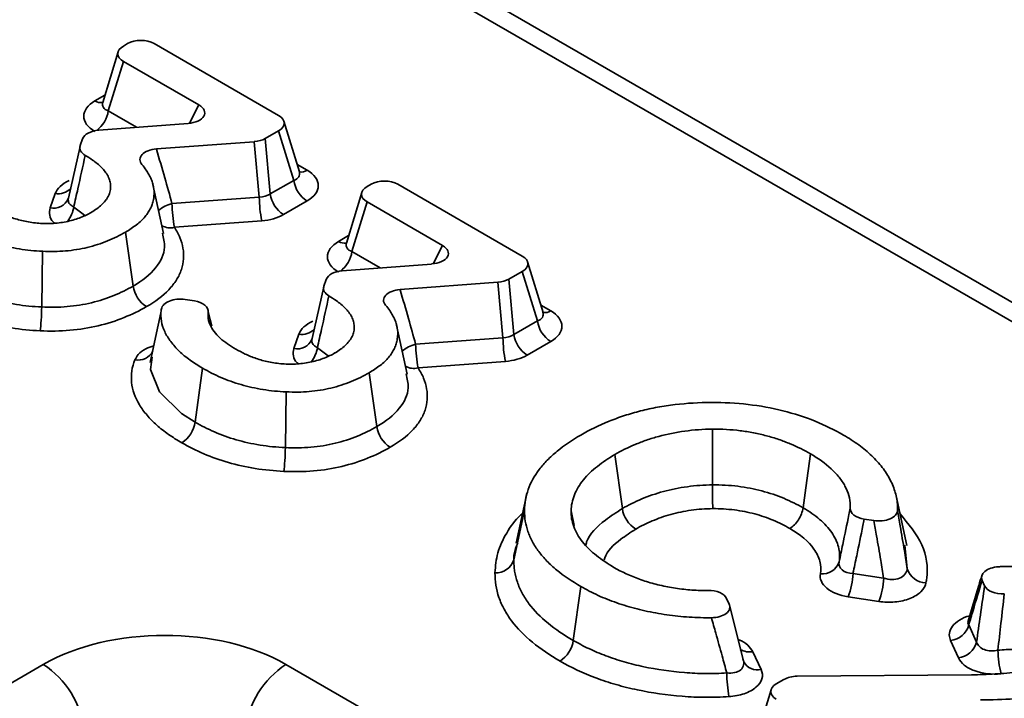
# Model space of a CAD drawing. Units: millimetres. Extents: x 90 to 4291, y 29 to 1753.
# Drawn here: x 4027 to 4053, y 557 to 575 of the extents above; entities that cross this region are included whole.
import ezdxf

# ---------------------------------------------------------------- set-up
doc = ezdxf.new("R2010")
doc.units = ezdxf.units.MM
doc.header["$LTSCALE"] = 6

msp = doc.modelspace()

# ---------------------------------------------------------------- linework, layer by layer
at = {"color": 7, "linetype": 'Continuous', "lineweight": 35}
for p, q in [((4158.116, 506.967), (3896.582, 657.947)), ((4029.908, 574.405), (4029.801, 574.343)), ((4033.854, 572.529), (4030.605, 574.405)), ((4029.663, 574.191), (4029.259, 572.868)), ((4029.801, 573.941), (4029.406, 572.645)), ((4029.801, 573.941), (4031.772, 572.803)), ((4031.488, 572.321), (4029.154, 572.143)), ((4034.396, 571.054), (4033.992, 572.376)), ((4033.504, 571.924), (4033.854, 572.127)), ((4034.25, 570.831), (4033.854, 572.127)), ((4028.735, 571.918), (4028.673, 571.74)), ((4030.662, 571.652), (4033.219, 571.843)), ((4033.349, 570.395), (4033.219, 571.843)), ((4033.504, 571.924), (4033.634, 570.476)), ((4028.667, 571.72), (4028.363, 570.37)), ((4030.851, 569.442), (4030.572, 570.723)), ((4033.634, 570.476), (4034.25, 570.831)), ((4036.273, 570.731), (4036.166, 570.669)), ((4040.219, 568.855), (4036.969, 570.731)), ((4027.886, 570.111), (4028.019, 570.486)), ((4036.028, 570.516), (4035.624, 569.194)), ((4031.069, 570.224), (4033.349, 570.395)), ((4034.598, 570.293), (4033.982, 569.937)), ((4036.166, 570.267), (4035.77, 568.971)), ((4036.166, 570.267), (4038.136, 569.129)), ((4033.413, 569.775), (4031.132, 569.605)), ((4029.856, 569.479), (4030.054, 568.07)), ((4027.69, 568.979), (4027.667, 567.523)), ((4040.761, 567.38), (4040.357, 568.702)), ((4037.852, 568.646), (4035.518, 568.469)), ((4039.868, 568.25), (4040.219, 568.453)), ((4040.615, 567.157), (4040.219, 568.453)), ((4035.1, 568.243), (4035.037, 568.066)), ((4037.026, 567.978), (4039.583, 568.169)), ((4039.714, 566.72), (4039.583, 568.169)), ((4039.868, 568.25), (4039.999, 566.801)), ((4035.032, 568.046), (4034.727, 566.696)), ((4031.653, 567.681), (4031.412, 567.718)), ((4039.999, 566.801), (4040.615, 567.157)), ((4037.215, 565.768), (4036.937, 567.049)), ((4034.251, 566.437), (4034.383, 566.812)), ((4037.434, 566.55), (4039.714, 566.72)), ((4040.963, 566.619), (4040.347, 566.263)), ((4030.553, 566.213), (4030.534, 566.082)), ((4039.777, 566.101), (4037.497, 565.93)), ((4031.868, 565.924), (4031.672, 564.513)), ((4036.22, 565.805), (4036.419, 564.396)), ((4034.055, 565.305), (4034.031, 563.849)), ((4045.185, 564.332), (4045.189, 562.874)), ((4042.636, 563.665), (4042.834, 562.255)), ((4040.337, 562.638), (4040.057, 561.353)), ((4050.265, 561.293), (4049.984, 562.584)), ((4040.278, 562.209), (4039.998, 560.914)), ((4049.152, 561.979), (4049.403, 561.941)), ((4050.276, 560.683), (4050.208, 561.299)), ((4048.858, 560.561), (4049.659, 560.438)), ((4041.749, 560.219), (4041.552, 558.809)), ((4052.231, 560.379), (4052.295, 560.236)), ((4049.533, 559.826), (4048.732, 559.949)), ((4045.625, 559.759), (4045.558, 559.904)), ((4045.996, 558.274), (4045.636, 559.728)), ((4051.882, 559.214), (4052.086, 558.763)), ((4051.61, 558.353), (4051.406, 558.805)), ((4046.245, 558.514), (4046.459, 558.051)), ((3974.916, 527.707), (4027.708, 558.182)), ((4034.047, 558.182), (4040.169, 554.648)), ((4051.956, 557.911), (4047.396, 557.873)), ((4047.055, 557.79), (4046.855, 557.674)), ((4046.717, 557.522), (4046.313, 556.199))]:
    msp.add_line(p, q, dxfattribs=at)
at = {"color": 8, "linetype": 'Continuous', "lineweight": 35}
for p, q in [((4157.366, 506.893), (3898.75, 656.189)), ((4029.057, 572.911), (4029.318, 573.061)), ((4031.528, 572.325), (4031.772, 572.803)), ((4029.406, 572.645), (4030.145, 572.218)), ((4034.337, 571.247), (4034.598, 571.097)), ((4028.504, 570.134), (4028.781, 569.92)), ((4035.422, 569.237), (4035.683, 569.387)), ((4035.77, 568.971), (4036.51, 568.544)), ((4037.893, 568.65), (4038.136, 569.129)), ((4032.107, 567.018), (4032.016, 567.384)), ((4040.702, 567.573), (4040.963, 567.423)), ((4034.869, 566.459), (4035.146, 566.246)), ((4041.493, 562.2), (4041.576, 561.816))]:
    msp.add_line(p, q, dxfattribs=at)
at = {"color": 7, "linetype": 'Continuous', "lineweight": 35, "flags": 128}
for points in [[(4030.782, 567.373), (4030.641, 566.725), (4030.501, 566.076)], [(4047.751, 563.683), (4047.627, 562.795), (4047.554, 562.273)]]:
    msp.add_lwpolyline(points, dxfattribs=at)
at = {"color": 8, "linetype": 'Continuous', "lineweight": 35, "flags": 128}
msp.add_lwpolyline([(4030.534, 566.082), (4030.507, 565.887), (4030.744, 565.309), (4031.319, 564.741), (4031.672, 564.513), (4031.672, 564.513), (4031.672, 564.513)], dxfattribs=at)
at = {"color": 8, "linetype": 'Continuous', "lineweight": 35}
for centre, radius, start, end in [((4029.214, 573.146), 0.283, 236.3509, 278.1192), ((4028.617, 572.77), 0.798, 307.6193, 351.0256), ((4034.442, 571.331), 0.281, 261.1722, 303.7142), ((4028.094, 570.946), 0.466, 260.7178, 314.4637), ((4027.972, 570.525), 0.422, 258.2833, 336.0597), ((4031.254, 569.438), 0.808, 103.2355, 131.725), ((4027.703, 570.263), 0.811, 322.589, 350.8163), ((4031.023, 570.017), 0.427, 239.2484, 284.8986), ((4035.579, 569.472), 0.283, 236.3509, 278.1192), ((4034.982, 569.095), 0.798, 307.6193, 351.0256), ((4040.807, 567.657), 0.281, 261.1722, 303.7142), ((4034.458, 567.272), 0.466, 260.7178, 314.4637), ((4034.337, 566.85), 0.422, 258.2833, 336.0597), ((4030.195, 566.547), 0.412, 256.9408, 334.2965), ((4034.068, 566.589), 0.811, 322.589, 350.8163), ((4037.618, 565.763), 0.808, 103.2355, 131.725), ((4037.387, 566.343), 0.427, 239.2484, 284.8986), ((4046.159, 558.983), 0.476, 239.0016, 280.3997), ((4046.361, 558.446), 0.406, 208.7553, 283.928)]:
    msp.add_arc(centre, radius, start, end, dxfattribs=at)
at = {"color": 7, "linetype": 'Continuous', "lineweight": 35}
for centre, radius, start, end in [((4035.023, 570.949), 0.782, 188.6904, 237.0932), ((4034.407, 570.594), 0.782, 188.6904, 237.0932), ((4034.777, 570.29), 3.709, 181.0301, 190.6583), ((4037.057, 570.461), 3.709, 181.0301, 190.6583), ((4030.825, 568.188), 0.78, 188.737, 237.2793), ((4041.388, 567.275), 0.782, 188.6904, 237.0932), ((4043.422, 566.787), 3.709, 181.0301, 190.6583), ((4040.772, 566.92), 0.782, 188.6904, 237.0932), ((4041.142, 566.616), 3.709, 181.0301, 190.6583), ((4030.892, 564.63), 0.789, 303.5091, 351.4595), ((4037.19, 564.514), 0.78, 188.737, 237.2793), ((4085.966, 562.939), 40.777, 180.0911, 180.9646), ((4043.605, 562.374), 0.781, 188.7177, 237.2019), ((4039.538, 561.058), 0.482, 266.1705, 342.6029), ((4048.065, 560.999), 0.45, 262.2535, 342.4109), ((4046.967, 560.634), 1.893, 338.8058, 357.8135), ((4047.768, 560.51), 1.893, 338.8058, 357.8135), ((4050.771, 560.832), 0.517, 196.7787, 269.3832), ((4051.338, 559.365), 0.565, 276.8642, 344.447), ((4040.78, 558.924), 0.781, 303.021, 351.5056), ((4051.542, 558.914), 0.565, 276.8642, 344.447), ((4055.578, 558.622), 2.935, 181.3236, 193.507), ((4026.445, 556.223), 2.331, 5.689, 57.1991), ((4035.31, 556.223), 2.331, 122.8009, 174.311), ((4049.786, 558.026), 4.225, 180.8985, 189.3462)]:
    msp.add_arc(centre, radius, start, end, dxfattribs=at)
for centre, major_axis, ratio, start_param, end_param in [((4030.171, 574.142), (0.515, 0), 0.560135, 2.371274, 3.911912), ((4030.257, 574.191), (0.5, 0), 0.594966, 0.800477, 2.341115), ((4029.797, 572.509), (1.031, 0), 0.560135, 2.371274, 3.911912), ((4031.391, 572.609), (0.534, -0.019), 0.543502, 4.914085, 7.07931), ((4033.484, 572.328), (0.515, 0), 0.560135, 5.512866, 7.053504), ((4029.231, 571.853), (0.505, -0.01), 0.577905, 1.735676, 2.952967), ((4033.148, 572.134), (0.502, -0.006), 0.583218, 4.860399, 5.506375), ((4033.859, 570.695), (1.031, 0), 0.560135, 5.512866, 7.053504), ((4036.621, 570.517), (0.5, 0), 0.594966, 0.800477, 2.341115), ((4033.272, 570.764), (0.501, -0.095), 0.713745, 5.001646, 5.647622), ((4036.536, 570.468), (0.515, 0), 0.560135, 2.371274, 3.911912), ((4033.272, 570.356), (1.003, -0.012), 0.583218, 4.860399, 5.506375), ((4036.162, 568.835), (1.031, 0), 0.560135, 2.371274, 3.911912), ((4037.755, 568.935), (0.534, -0.019), 0.543502, 4.914085, 7.07931), ((4039.849, 568.654), (0.515, 0), 0.560135, 5.512866, 7.053504), ((4035.595, 568.179), (0.505, -0.01), 0.577905, 1.735676, 2.952967), ((4039.513, 568.46), (0.502, -0.006), 0.583218, 4.860399, 5.506375), ((4040.223, 567.021), (1.031, 0), 0.560135, 5.512866, 7.053504), ((4039.636, 567.09), (0.501, -0.095), 0.713745, 5.001646, 5.647622), ((4039.636, 566.682), (1.003, -0.012), 0.583218, 4.860399, 5.506375), ((4030.877, 556.324), (4.5, 0), 0.58169, 0.789196, 2.352396), ((4047.41, 557.58), (0.501, -0.006), 0.584391, 1.604307, 2.36307), ((4047.225, 557.473), (0.515, 0), 0.560135, 2.371274, 3.911912)]:
    msp.add_ellipse(centre, major_axis=major_axis, ratio=ratio, start_param=start_param, end_param=end_param, dxfattribs=at)
at = {"color": 8, "linetype": 'Continuous', "lineweight": 35}
for centre, major_axis, ratio, start_param, end_param in [((4029.797, 572.917), (0.541, 0.134), 0.506466, 2.847524, 3.787263), ((4033.859, 571.103), (0.541, -0.134), 0.506466, 5.637515, 6.577254), ((4029.009, 570.357), (1.011, -0.02), 0.577905, 2.248052, 2.952967), ((4036.162, 569.243), (0.541, 0.134), 0.506466, 2.847524, 3.787263), ((4040.223, 567.429), (0.541, -0.134), 0.506466, 5.637515, 6.577254), ((4035.374, 566.683), (1.011, -0.02), 0.577905, 2.248052, 2.952967)]:
    msp.add_ellipse(centre, major_axis=major_axis, ratio=ratio, start_param=start_param, end_param=end_param, dxfattribs=at)
at = {"color": 7, "linetype": 'Continuous', "lineweight": 35}
for points, knots in [([(4029.255, 572.876), (4029.253, 572.864), (4029.25, 572.841), (4029.251, 572.846), (4029.252, 572.848)], [0, 0, 0, 0, 0.504889, 1, 1, 1, 1]), ([(4030.284, 571.243), (4030.249, 571.284), (4030.23, 571.329), (4030.231, 571.419), (4030.25, 571.465), (4030.324, 571.544), (4030.378, 571.579), (4030.508, 571.63), (4030.583, 571.646), (4030.662, 571.652)], [0, 0, 0, 0, 0.25, 0.25, 0.5, 0.5, 0.75, 0.75, 1, 1, 1, 1]), ([(4030.662, 571.652), (4030.662, 571.649), (4030.663, 571.646), (4030.664, 571.644), (4030.738, 571.395), (4030.811, 571.146), (4030.882, 570.897), (4030.946, 570.673), (4031.008, 570.449), (4031.069, 570.224)], [0, 0, 0, 0, 0.000009661, 0.000009661, 0.000009661, 0.00087605, 0.00087605, 0.00087605, 0.001654286, 0.001654286, 0.001654286, 0.001654286]), ([(4028.802, 571.485), (4028.738, 571.194), (4028.675, 570.904), (4028.61, 570.613), (4028.575, 570.453), (4028.54, 570.293), (4028.504, 570.134)], [0, 0, 0, 0, 0.001043854, 0.001043854, 0.001043854, 0.001617421, 0.001617421, 0.001617421, 0.001617421]), ([(4028.802, 571.485), (4028.866, 571.447), (4028.931, 571.407), (4029.079, 571.303), (4029.161, 571.237), (4029.263, 571.132), (4029.295, 571.096), (4029.351, 571.02), (4029.377, 570.981), (4029.409, 570.917), (4029.418, 570.896), (4029.434, 570.855), (4029.44, 570.835), (4029.451, 570.795), (4029.456, 570.774), (4029.463, 570.731), (4029.465, 570.708), (4029.467, 570.643), (4029.464, 570.601), (4029.446, 570.514), (4029.431, 570.471), (4029.401, 570.408), (4029.39, 570.387), (4029.364, 570.345), (4029.349, 570.324), (4029.302, 570.263), (4029.268, 570.227), (4029.155, 570.122), (4029.066, 570.056), (4028.964, 569.998)], [0.1576777, 0.1576777, 0.1576777, 0.1576777, 0.25, 0.25, 0.375, 0.375, 0.4375, 0.4375, 0.5, 0.5, 0.53125, 0.53125, 0.5625, 0.5625, 0.59375, 0.59375, 0.625, 0.625, 0.6875, 0.6875, 0.75, 0.75, 0.78125, 0.78125, 0.8125, 0.8125, 0.875, 0.875, 0.9977913, 0.9977913, 0.9977913, 0.9977913]), ([(4029.856, 569.479), (4029.96, 569.54), (4030.057, 569.605), (4030.229, 569.74), (4030.304, 569.81), (4030.396, 569.92), (4030.423, 569.958), (4030.475, 570.037), (4030.498, 570.076), (4030.535, 570.155), (4030.55, 570.194), (4030.575, 570.276), (4030.584, 570.317), (4030.604, 570.444), (4030.605, 570.526), (4030.588, 570.652), (4030.579, 570.695), (4030.563, 570.759), (4030.557, 570.779), (4030.544, 570.82), (4030.537, 570.84), (4030.52, 570.879), (4030.511, 570.9), (4030.49, 570.941), (4030.479, 570.962), (4030.445, 571.025), (4030.422, 571.064), (4030.363, 571.149), (4030.325, 571.196), (4030.284, 571.243)], [0, 0, 0, 0, 0.125, 0.125, 0.25, 0.25, 0.3125, 0.3125, 0.375, 0.375, 0.4375, 0.4375, 0.5, 0.5, 0.625, 0.625, 0.6875, 0.6875, 0.71875, 0.71875, 0.75, 0.75, 0.78125, 0.78125, 0.8125, 0.8125, 0.875, 0.875, 0.9500498, 0.9500498, 0.9500498, 0.9500498]), ([(4034.404, 571.032), (4034.405, 571.03), (4034.409, 571.026), (4034.402, 571.046), (4034.397, 571.059)], [0, 0, 0, 0, 0.343109, 1, 1, 1, 1]), ([(4028.959, 569.996), (4028.874, 569.946), (4028.781, 569.901), (4028.632, 569.843), (4028.58, 569.824), (4028.47, 569.79), (4028.411, 569.774), (4028.287, 569.747), (4028.226, 569.736), (4028.103, 569.719), (4028.04, 569.712), (4027.912, 569.704), (4027.846, 569.702), (4027.717, 569.703), (4027.651, 569.706), (4027.529, 569.716), (4027.471, 569.722), (4027.351, 569.739), (4027.29, 569.75), (4027.174, 569.774), (4027.119, 569.787), (4027.008, 569.817), (4026.952, 569.835), (4026.851, 569.87), (4026.805, 569.887), (4026.711, 569.925), (4026.663, 569.946), (4026.529, 570.008), (4026.449, 570.052), (4026.374, 570.094), (4026.373, 570.094), (4026.373, 570.095), (4026.372, 570.095)], [0.0026049, 0.0026049, 0.0026049, 0.0026049, 0.125, 0.125, 0.1875, 0.1875, 0.25, 0.25, 0.3125, 0.3125, 0.375, 0.375, 0.4375, 0.4375, 0.5, 0.5, 0.5625, 0.5625, 0.625, 0.625, 0.6875, 0.6875, 0.75, 0.75, 0.8125, 0.8125, 0.875, 0.875, 1, 1, 1, 1.0014383, 1.0014383, 1.0014383, 1.0014383]), ([(4025.503, 569.598), (4025.658, 569.51), (4025.818, 569.428), (4026.066, 569.32), (4026.152, 569.287), (4026.328, 569.223), (4026.418, 569.194), (4026.6, 569.141), (4026.694, 569.118), (4026.889, 569.074), (4026.987, 569.055), (4027.278, 569.008), (4027.48, 568.989), (4027.688, 568.979), (4027.689, 568.979), (4027.689, 568.979), (4027.69, 568.979)], [0, 0, 0, 0, 0.25, 0.25, 0.375, 0.375, 0.5, 0.5, 0.625, 0.625, 0.75, 0.75, 1, 1, 1, 1.001052, 1.001052, 1.001052, 1.001052]), ([(4027.69, 568.979), (4027.691, 568.979), (4027.692, 568.979), (4027.693, 568.979), (4027.893, 568.969), (4028.093, 568.971), (4028.386, 568.996), (4028.483, 569.008), (4028.675, 569.039), (4028.767, 569.057), (4029.039, 569.123), (4029.217, 569.181), (4029.552, 569.317), (4029.71, 569.395), (4029.856, 569.479)], [-0.001091, -0.001091, -0.001091, -0.001091, 0, 0, 0, 0.25, 0.25, 0.375, 0.375, 0.5, 0.5, 0.75, 0.75, 0.999913, 0.999913, 0.999913, 0.999913]), ([(4031.132, 569.605), (4031.19, 569.516), (4031.239, 569.426), (4031.316, 569.243), (4031.34, 569.151), (4031.388, 568.873), (4031.375, 568.682), (4031.285, 568.408), (4031.242, 568.319), (4031.132, 568.143), (4031.065, 568.056), (4030.831, 567.812), (4030.633, 567.665), (4030.404, 567.532)], [0, 0, 0, 0, 0.125, 0.125, 0.25, 0.25, 0.5, 0.5, 0.625, 0.625, 0.75, 0.75, 1, 1, 1, 1]), ([(4035.62, 569.201), (4035.618, 569.19), (4035.614, 569.167), (4035.616, 569.171), (4035.617, 569.174)], [0, 0, 0, 0, 0.504889, 1, 1, 1, 1]), ([(4025.308, 568.187), (4025.468, 568.096), (4025.635, 568.01), (4025.994, 567.854), (4026.184, 567.785), (4026.581, 567.67), (4026.789, 567.624), (4027.222, 567.553), (4027.443, 567.533), (4027.667, 567.523)], [0, 0, 0, 0, 0.25, 0.25, 0.5, 0.5, 0.75, 0.75, 1, 1, 1, 1]), ([(4027.667, 567.523), (4027.889, 567.511), (4028.113, 567.514), (4028.551, 567.551), (4028.763, 567.585), (4029.173, 567.684), (4029.366, 567.748), (4029.727, 567.895), (4029.898, 567.979), (4030.054, 568.07)], [0, 0, 0, 0, 0.25, 0.25, 0.5, 0.5, 0.75, 0.75, 1, 1, 1, 1]), ([(4036.649, 567.569), (4036.613, 567.61), (4036.595, 567.655), (4036.595, 567.745), (4036.615, 567.79), (4036.688, 567.87), (4036.743, 567.905), (4036.873, 567.956), (4036.948, 567.972), (4037.026, 567.978)], [0, 0, 0, 0, 0.25, 0.25, 0.5, 0.5, 0.75, 0.75, 1, 1, 1, 1]), ([(4037.026, 567.978), (4037.027, 567.975), (4037.028, 567.972), (4037.029, 567.969), (4037.103, 567.721), (4037.175, 567.472), (4037.246, 567.223), (4037.31, 566.999), (4037.373, 566.774), (4037.434, 566.55)], [0, 0, 0, 0, 0.000009661, 0.000009661, 0.000009661, 0.00087605, 0.00087605, 0.00087605, 0.001654286, 0.001654286, 0.001654286, 0.001654286]), ([(4027.626, 566.902), (4027.373, 566.913), (4027.124, 566.937), (4026.637, 567.016), (4026.402, 567.068), (4025.953, 567.196), (4025.739, 567.273), (4025.333, 567.447), (4025.144, 567.544), (4024.963, 567.646)], [0, 0, 0, 0, 0.25, 0.25, 0.5, 0.5, 0.75, 0.75, 1, 1, 1, 1]), ([(4031.412, 567.718), (4031.342, 567.729), (4031.27, 567.731), (4031.129, 567.718), (4031.061, 567.702), (4030.886, 567.632), (4030.808, 567.555), (4030.794, 567.472)], [0, 0, 0, 0, 0.25, 0.25, 0.5, 0.5, 1, 1, 1, 1]), ([(4032.016, 567.384), (4032.025, 567.45), (4031.994, 567.517), (4031.862, 567.625), (4031.764, 567.664), (4031.653, 567.681)], [0, 0, 0, 0, 0.5, 0.5, 1, 1, 1, 1]), ([(4035.166, 567.811), (4035.103, 567.52), (4035.039, 567.229), (4034.975, 566.939), (4034.94, 566.779), (4034.904, 566.619), (4034.869, 566.459)], [0, 0, 0, 0, 0.001043854, 0.001043854, 0.001043854, 0.001617421, 0.001617421, 0.001617421, 0.001617421]), ([(4035.166, 567.811), (4035.231, 567.773), (4035.296, 567.732), (4035.444, 567.629), (4035.525, 567.563), (4035.628, 567.457), (4035.659, 567.421), (4035.716, 567.346), (4035.742, 567.307), (4035.774, 567.243), (4035.783, 567.222), (4035.798, 567.181), (4035.804, 567.161), (4035.815, 567.121), (4035.82, 567.1), (4035.827, 567.057), (4035.83, 567.034), (4035.832, 566.969), (4035.828, 566.926), (4035.81, 566.84), (4035.795, 566.797), (4035.766, 566.734), (4035.755, 566.713), (4035.729, 566.671), (4035.714, 566.65), (4035.667, 566.589), (4035.632, 566.553), (4035.52, 566.448), (4035.43, 566.382), (4035.328, 566.324)], [0.1576777, 0.1576777, 0.1576777, 0.1576777, 0.25, 0.25, 0.375, 0.375, 0.4375, 0.4375, 0.5, 0.5, 0.53125, 0.53125, 0.5625, 0.5625, 0.59375, 0.59375, 0.625, 0.625, 0.6875, 0.6875, 0.75, 0.75, 0.78125, 0.78125, 0.8125, 0.8125, 0.875, 0.875, 0.9977913, 0.9977913, 0.9977913, 0.9977913]), ([(4030.404, 567.532), (4030.221, 567.426), (4030.025, 567.331), (4029.607, 567.162), (4029.381, 567.088), (4028.903, 566.974), (4028.656, 566.936), (4028.146, 566.892), (4027.885, 566.889), (4027.626, 566.902)], [0, 0, 0, 0, 0.25, 0.25, 0.5, 0.5, 0.75, 0.75, 1, 1, 1, 1]), ([(4027.667, 567.523), (4027.665, 567.417), (4027.66, 567.295), (4027.645, 567.069), (4027.636, 566.969), (4027.626, 566.902)], [0, 0, 0, 0, 0.5, 0.5, 1, 1, 1, 1]), ([(4030.794, 567.472), (4030.792, 567.457), (4030.789, 567.443), (4030.776, 567.336), (4030.777, 567.244), (4030.807, 567.063), (4030.836, 566.972), (4030.92, 566.793), (4030.974, 566.703), (4031.101, 566.531), (4031.175, 566.447), (4031.3, 566.327), (4031.344, 566.288), (4031.438, 566.212), (4031.488, 566.173), (4031.645, 566.06), (4031.753, 565.989), (4031.868, 565.924)], [0.2301004, 0.2301004, 0.2301004, 0.2301004, 0.25, 0.25, 0.375, 0.375, 0.5, 0.5, 0.625, 0.625, 0.75, 0.75, 0.8125, 0.8125, 0.875, 0.875, 0.9999511, 0.9999511, 0.9999511, 0.9999511]), ([(4032.736, 566.421), (4032.735, 566.421), (4032.735, 566.422), (4032.734, 566.422), (4032.59, 566.507), (4032.449, 566.601), (4032.21, 566.816), (4032.114, 566.937), (4032.031, 567.136), (4032.016, 567.204), (4032.01, 567.31), (4032.011, 567.347), (4032.016, 567.384)], [-0.0014636, -0.0014636, -0.0014636, -0.0014636, 0, 0, 0, 0.25, 0.25, 0.5, 0.5, 0.625, 0.625, 0.6935144, 0.6935144, 0.6935144, 0.6935144]), ([(4036.22, 565.805), (4036.325, 565.866), (4036.421, 565.93), (4036.594, 566.066), (4036.669, 566.136), (4036.76, 566.246), (4036.788, 566.284), (4036.84, 566.363), (4036.862, 566.402), (4036.9, 566.48), (4036.915, 566.52), (4036.939, 566.601), (4036.949, 566.643), (4036.968, 566.77), (4036.97, 566.852), (4036.953, 566.978), (4036.944, 567.021), (4036.928, 567.084), (4036.922, 567.105), (4036.908, 567.146), (4036.901, 567.165), (4036.885, 567.205), (4036.875, 567.226), (4036.855, 567.267), (4036.844, 567.288), (4036.81, 567.35), (4036.786, 567.39), (4036.727, 567.475), (4036.69, 567.522), (4036.649, 567.569)], [0, 0, 0, 0, 0.125, 0.125, 0.25, 0.25, 0.3125, 0.3125, 0.375, 0.375, 0.4375, 0.4375, 0.5, 0.5, 0.625, 0.625, 0.6875, 0.6875, 0.71875, 0.71875, 0.75, 0.75, 0.78125, 0.78125, 0.8125, 0.8125, 0.875, 0.875, 0.9500498, 0.9500498, 0.9500498, 0.9500498]), ([(4040.769, 567.358), (4040.77, 567.356), (4040.773, 567.351), (4040.766, 567.371), (4040.762, 567.385)], [0, 0, 0, 0, 0.343109, 1, 1, 1, 1]), ([(4035.323, 566.321), (4035.239, 566.272), (4035.146, 566.227), (4034.997, 566.169), (4034.944, 566.15), (4034.835, 566.116), (4034.776, 566.1), (4034.652, 566.073), (4034.591, 566.062), (4034.467, 566.045), (4034.404, 566.038), (4034.276, 566.029), (4034.211, 566.028), (4034.081, 566.029), (4034.016, 566.032), (4033.893, 566.042), (4033.835, 566.048), (4033.715, 566.065), (4033.654, 566.076), (4033.539, 566.1), (4033.483, 566.113), (4033.372, 566.143), (4033.317, 566.161), (4033.216, 566.196), (4033.17, 566.213), (4033.075, 566.251), (4033.028, 566.272), (4032.894, 566.334), (4032.813, 566.378), (4032.739, 566.419), (4032.738, 566.42), (4032.737, 566.42), (4032.736, 566.421)], [0.0026049, 0.0026049, 0.0026049, 0.0026049, 0.125, 0.125, 0.1875, 0.1875, 0.25, 0.25, 0.3125, 0.3125, 0.375, 0.375, 0.4375, 0.4375, 0.5, 0.5, 0.5625, 0.5625, 0.625, 0.625, 0.6875, 0.6875, 0.75, 0.75, 0.8125, 0.8125, 0.875, 0.875, 1, 1, 1, 1.0014383, 1.0014383, 1.0014383, 1.0014383]), ([(4031.328, 563.972), (4031.204, 564.042), (4031.088, 564.117), (4030.87, 564.272), (4030.766, 564.351), (4030.578, 564.518), (4030.494, 564.604), (4030.343, 564.782), (4030.276, 564.875), (4030.107, 565.158), (4030.034, 565.352), (4029.993, 565.752), (4030.021, 565.95), (4030.102, 566.145)], [0, 0, 0, 0, 0.125, 0.125, 0.25, 0.25, 0.375, 0.375, 0.5, 0.5, 0.75, 0.75, 1, 1, 1, 1]), ([(4031.868, 565.924), (4032.023, 565.836), (4032.182, 565.754), (4032.431, 565.646), (4032.516, 565.612), (4032.693, 565.549), (4032.783, 565.52), (4032.965, 565.467), (4033.059, 565.444), (4033.253, 565.4), (4033.351, 565.381), (4033.643, 565.334), (4033.845, 565.314), (4034.052, 565.305), (4034.053, 565.305), (4034.054, 565.305), (4034.055, 565.305)], [0, 0, 0, 0, 0.25, 0.25, 0.375, 0.375, 0.5, 0.5, 0.625, 0.625, 0.75, 0.75, 1, 1, 1, 1.001052, 1.001052, 1.001052, 1.001052]), ([(4037.497, 565.93), (4037.555, 565.842), (4037.603, 565.752), (4037.68, 565.569), (4037.705, 565.477), (4037.753, 565.199), (4037.74, 565.008), (4037.65, 564.734), (4037.607, 564.644), (4037.496, 564.469), (4037.43, 564.382), (4037.196, 564.137), (4036.997, 563.991), (4036.768, 563.858)], [0, 0, 0, 0, 0.125, 0.125, 0.25, 0.25, 0.5, 0.5, 0.625, 0.625, 0.75, 0.75, 1, 1, 1, 1]), ([(4034.055, 565.305), (4034.056, 565.305), (4034.057, 565.305), (4034.057, 565.305), (4034.257, 565.295), (4034.458, 565.297), (4034.75, 565.322), (4034.848, 565.334), (4035.039, 565.364), (4035.132, 565.383), (4035.404, 565.448), (4035.581, 565.507), (4035.917, 565.643), (4036.074, 565.72), (4036.22, 565.805)], [-0.001091, -0.001091, -0.001091, -0.001091, 0, 0, 0, 0.25, 0.25, 0.375, 0.375, 0.5, 0.5, 0.75, 0.75, 0.999913, 0.999913, 0.999913, 0.999913]), ([(4045.157, 565.026), (4045.157, 565.026), (4045.156, 565.026), (4045.156, 565.026), (4044.84, 565.027), (4044.523, 565.008), (4044.055, 564.954), (4043.902, 564.932), (4043.604, 564.877), (4043.456, 564.844), (4043.164, 564.77), (4043.023, 564.729), (4042.75, 564.639), (4042.616, 564.589), (4042.222, 564.428), (4041.976, 564.309), (4041.752, 564.177), (4041.752, 564.177), (4041.751, 564.177), (4041.751, 564.177)], [-0.000344, -0.000344, -0.000344, -0.000344, 0, 0, 0, 0.25, 0.25, 0.375, 0.375, 0.5, 0.5, 0.625, 0.625, 0.75, 0.75, 1, 1, 1, 1.000602, 1.000602, 1.000602, 1.000602]), ([(4048.606, 564.177), (4048.376, 564.31), (4048.129, 564.432), (4047.603, 564.646), (4047.323, 564.737), (4046.735, 564.883), (4046.427, 564.94), (4045.805, 565.012), (4045.483, 565.027), (4045.159, 565.026), (4045.158, 565.026), (4045.158, 565.026), (4045.157, 565.026)], [0, 0, 0, 0, 0.25, 0.25, 0.5, 0.5, 0.75, 0.75, 1, 1, 1, 1.000334, 1.000334, 1.000334, 1.000334]), ([(4031.672, 564.513), (4031.832, 564.422), (4032, 564.335), (4032.359, 564.18), (4032.549, 564.111), (4032.945, 563.996), (4033.154, 563.95), (4033.586, 563.879), (4033.807, 563.858), (4034.031, 563.849)], [0, 0, 0, 0, 0.25, 0.25, 0.5, 0.5, 0.75, 0.75, 1, 1, 1, 1]), ([(4034.031, 563.849), (4034.254, 563.837), (4034.478, 563.84), (4034.916, 563.877), (4035.128, 563.911), (4035.537, 564.01), (4035.73, 564.074), (4036.092, 564.221), (4036.262, 564.305), (4036.419, 564.396)], [0, 0, 0, 0, 0.25, 0.25, 0.5, 0.5, 0.75, 0.75, 1, 1, 1, 1]), ([(4042.636, 563.665), (4042.801, 563.761), (4042.979, 563.85), (4043.264, 563.97), (4043.362, 564.008), (4043.568, 564.08), (4043.675, 564.113), (4044.003, 564.201), (4044.231, 564.247), (4044.699, 564.311), (4044.94, 564.33), (4045.185, 564.332)], [0, 0, 0, 0, 0.25, 0.25, 0.375, 0.375, 0.5, 0.5, 0.75, 0.75, 0.9996932, 0.9996932, 0.9996932, 0.9996932]), ([(4045.185, 564.332), (4045.43, 564.334), (4045.672, 564.319), (4046.027, 564.275), (4046.145, 564.257), (4046.377, 564.212), (4046.487, 564.186), (4046.704, 564.129), (4046.813, 564.097), (4047.023, 564.026), (4047.121, 563.987), (4047.406, 563.868), (4047.585, 563.78), (4047.751, 563.683)], [0.0003063, 0.0003063, 0.0003063, 0.0003063, 0.25, 0.25, 0.375, 0.375, 0.5, 0.5, 0.625, 0.625, 0.75, 0.75, 0.9991034, 0.9991034, 0.9991034, 0.9991034]), ([(4041.751, 564.177), (4041.75, 564.176), (4041.749, 564.176), (4041.749, 564.176), (4041.522, 564.046), (4041.314, 563.904), (4041.037, 563.677), (4040.951, 563.6), (4040.794, 563.441), (4040.724, 563.36), (4040.533, 563.108), (4040.438, 562.935), (4040.31, 562.575), (4040.278, 562.392), (4040.278, 562.209), (4040.278, 562.209), (4040.278, 562.209), (4040.278, 562.209)], [-0.000601, -0.000601, -0.000601, -0.000601, 0, 0, 0, 0.25, 0.25, 0.375, 0.375, 0.5, 0.5, 0.75, 0.75, 1, 1, 1, 1.000171, 1.000171, 1.000171, 1.000171]), ([(4050.022, 562.207), (4050.023, 562.22), (4050.023, 562.233), (4050.024, 562.274), (4050.024, 562.302), (4050.019, 562.385), (4050.011, 562.443), (4049.991, 562.558), (4049.978, 562.615), (4049.93, 562.785), (4049.886, 562.896), (4049.771, 563.117), (4049.702, 563.225), (4049.581, 563.383), (4049.539, 563.434), (4049.447, 563.535), (4049.398, 563.586), (4049.242, 563.734), (4049.131, 563.828), (4048.883, 564.008), (4048.748, 564.094), (4048.606, 564.177)], [0.204202, 0.204202, 0.204202, 0.204202, 0.21875, 0.21875, 0.25, 0.25, 0.3125, 0.3125, 0.375, 0.375, 0.5, 0.5, 0.625, 0.625, 0.6875, 0.6875, 0.75, 0.75, 0.875, 0.875, 0.9998347, 0.9998347, 0.9998347, 0.9998347]), ([(4033.99, 563.228), (4033.738, 563.239), (4033.489, 563.263), (4033.001, 563.341), (4032.766, 563.394), (4032.318, 563.522), (4032.103, 563.598), (4031.697, 563.773), (4031.509, 563.87), (4031.328, 563.972)], [0, 0, 0, 0, 0.25, 0.25, 0.5, 0.5, 0.75, 0.75, 1, 1, 1, 1]), ([(4036.768, 563.858), (4036.586, 563.752), (4036.39, 563.656), (4035.971, 563.488), (4035.746, 563.414), (4035.268, 563.3), (4035.021, 563.261), (4034.511, 563.218), (4034.249, 563.214), (4033.99, 563.228)], [0, 0, 0, 0, 0.25, 0.25, 0.5, 0.5, 0.75, 0.75, 1, 1, 1, 1]), ([(4034.031, 563.849), (4034.03, 563.742), (4034.025, 563.621), (4034.01, 563.395), (4034, 563.295), (4033.99, 563.228)], [0, 0, 0, 0, 0.5, 0.5, 1, 1, 1, 1]), ([(4041.493, 562.2), (4041.493, 562.201), (4041.493, 562.201), (4041.493, 562.201), (4041.498, 562.339), (4041.526, 562.478), (4041.61, 562.682), (4041.644, 562.747), (4041.72, 562.876), (4041.764, 562.941), (4041.917, 563.131), (4042.042, 563.249), (4042.318, 563.468), (4042.472, 563.57), (4042.635, 563.665), (4042.635, 563.665), (4042.636, 563.665), (4042.636, 563.665)], [-0.000554, -0.000554, -0.000554, -0.000554, 0, 0, 0, 0.25, 0.25, 0.375, 0.375, 0.5, 0.5, 0.75, 0.75, 1, 1, 1, 1.000215, 1.000215, 1.000215, 1.000215]), ([(4047.751, 563.683), (4047.956, 563.567), (4048.136, 563.437), (4048.364, 563.226), (4048.433, 563.153), (4048.555, 563), (4048.606, 562.921), (4048.691, 562.762), (4048.726, 562.68), (4048.774, 562.511), (4048.785, 562.425), (4048.788, 562.315), (4048.787, 562.288), (4048.786, 562.262)], [0.0007412, 0.0007412, 0.0007412, 0.0007412, 0.25, 0.25, 0.375, 0.375, 0.5, 0.5, 0.625, 0.625, 0.75, 0.75, 0.789204, 0.789204, 0.789204, 0.789204]), ([(4042.834, 562.255), (4042.99, 562.346), (4043.159, 562.43), (4043.519, 562.581), (4043.707, 562.647), (4044.104, 562.754), (4044.315, 562.797), (4044.747, 562.856), (4044.966, 562.873), (4045.189, 562.874)], [0, 0, 0, 0, 0.25, 0.25, 0.5, 0.5, 0.75, 0.75, 1, 1, 1, 1]), ([(4045.189, 562.874), (4045.412, 562.876), (4045.632, 562.863), (4046.068, 562.81), (4046.275, 562.768), (4046.576, 562.69), (4046.674, 562.661), (4046.865, 562.596), (4046.958, 562.56), (4047.227, 562.448), (4047.397, 562.364), (4047.554, 562.273)], [0, 0, 0, 0, 0.25, 0.25, 0.5, 0.5, 0.625, 0.625, 0.75, 0.75, 1, 1, 1, 1]), ([(4045.195, 562.253), (4045.004, 562.251), (4044.816, 562.237), (4044.447, 562.185), (4044.267, 562.148), (4043.928, 562.055), (4043.767, 561.997), (4043.461, 561.867), (4043.317, 561.795), (4043.182, 561.717)], [0, 0, 0, 0, 0.25, 0.25, 0.5, 0.5, 0.75, 0.75, 1, 1, 1, 1]), ([(4047.206, 561.734), (4047.073, 561.812), (4046.929, 561.883), (4046.624, 562.013), (4046.461, 562.07), (4046.12, 562.16), (4045.944, 562.196), (4045.573, 562.243), (4045.385, 562.255), (4045.195, 562.253)], [0, 0, 0, 0, 0.25, 0.25, 0.5, 0.5, 0.75, 0.75, 1, 1, 1, 1]), ([(4047.554, 562.273), (4047.539, 562.17), (4047.496, 562.059), (4047.37, 561.863), (4047.288, 561.782), (4047.206, 561.734)], [0, 0, 0, 0, 0.5, 0.5, 1, 1, 1, 1]), ([(4047.554, 562.273), (4047.716, 562.181), (4047.86, 562.081), (4048.113, 561.864), (4048.219, 561.749), (4048.384, 561.508), (4048.447, 561.381), (4048.512, 561.125), (4048.516, 560.994), (4048.495, 560.863)], [0, 0, 0, 0, 0.25, 0.25, 0.5, 0.5, 0.75, 0.75, 1, 1, 1, 1]), ([(4048.495, 560.863), (4048.527, 561.014), (4048.559, 561.166), (4048.591, 561.317), (4048.645, 561.576), (4048.699, 561.836), (4048.752, 562.096), (4048.763, 562.151), (4048.775, 562.207), (4048.786, 562.262)], [0.000422788, 0.000422788, 0.000422788, 0.000422788, 0.000950784, 0.000950784, 0.000950784, 0.001853578, 0.001853578, 0.001853578, 0.002046024, 0.002046024, 0.002046024, 0.002046024]), ([(4048.786, 562.262), (4048.783, 562.198), (4048.817, 562.135), (4048.949, 562.032), (4049.044, 561.996), (4049.152, 561.979)], [0, 0, 0, 0, 0.5, 0.5, 1, 1, 1, 1]), ([(4040.278, 562.209), (4040.278, 562.021), (4040.303, 561.835), (4040.397, 561.567), (4040.437, 561.477), (4040.533, 561.299), (4040.588, 561.213), (4040.714, 561.045), (4040.786, 560.962), (4040.944, 560.8), (4041.03, 560.722), (4041.306, 560.495), (4041.519, 560.352), (4041.749, 560.219)], [0, 0, 0, 0, 0.25, 0.25, 0.375, 0.375, 0.5, 0.5, 0.625, 0.625, 0.75, 0.75, 0.9997141, 0.9997141, 0.9997141, 0.9997141]), ([(4042.614, 560.719), (4042.447, 560.814), (4042.295, 560.918), (4042.088, 561.082), (4042.022, 561.139), (4041.898, 561.26), (4041.842, 561.323), (4041.744, 561.448), (4041.699, 561.512), (4041.621, 561.645), (4041.589, 561.714), (4041.513, 561.921), (4041.491, 562.061), (4041.493, 562.199), (4041.493, 562.2), (4041.493, 562.2), (4041.493, 562.2)], [0.0010905, 0.0010905, 0.0010905, 0.0010905, 0.25, 0.25, 0.375, 0.375, 0.5, 0.5, 0.625, 0.625, 0.75, 0.75, 1, 1, 1, 1.0005516, 1.0005516, 1.0005516, 1.0005516]), ([(4049.152, 561.979), (4049.14, 561.923), (4049.129, 561.867), (4049.118, 561.811), (4049.064, 561.548), (4049.01, 561.285), (4048.955, 561.022), (4048.923, 560.868), (4048.891, 560.715), (4048.858, 560.561)], [0, 0, 0, 0, 0.000192909, 0.000192909, 0.000192909, 0.001098037, 0.001098037, 0.001098037, 0.001627509, 0.001627509, 0.001627509, 0.001627509]), ([(4049.403, 561.941), (4049.475, 561.929), (4049.551, 561.928), (4049.696, 561.943), (4049.766, 561.96), (4049.884, 562.011), (4049.933, 562.045), (4050.001, 562.122), (4050.02, 562.164), (4050.022, 562.207)], [0, 0, 0, 0, 0.25, 0.25, 0.5, 0.5, 0.75, 0.75, 1, 1, 1, 1]), ([(4050.022, 562.207), (4050.046, 562.071), (4050.069, 561.935), (4050.092, 561.8), (4050.129, 561.585), (4050.165, 561.369), (4050.2, 561.154), (4050.226, 560.997), (4050.251, 560.84), (4050.276, 560.683)], [0, 0, 0, 0, 0.000441712, 0.000441712, 0.000441712, 0.0011442, 0.0011442, 0.0011442, 0.001655032, 0.001655032, 0.001655032, 0.001655032]), ([(4048.005, 560.553), (4048.023, 560.663), (4048.019, 560.771), (4047.963, 560.985), (4047.91, 561.092), (4047.698, 561.396), (4047.479, 561.58), (4047.206, 561.734)], [0, 0, 0, 0, 0.25, 0.25, 0.5, 0.5, 1, 1, 1, 1]), ([(4049.659, 560.438), (4049.634, 560.593), (4049.609, 560.747), (4049.583, 560.902), (4049.547, 561.115), (4049.511, 561.327), (4049.474, 561.54), (4049.451, 561.673), (4049.427, 561.807), (4049.403, 561.941)], [0.000427855, 0.000427855, 0.000427855, 0.000427855, 0.000935892, 0.000935892, 0.000935892, 0.001635112, 0.001635112, 0.001635112, 0.002074599, 0.002074599, 0.002074599, 0.002074599]), ([(4040.103, 561.355), (4040.062, 561.262), (4039.997, 561.116), (4039.998, 560.967), (4039.998, 560.914)], [0, 0, 0, 0, 0.64372, 1, 1, 1, 1]), ([(4039.998, 560.914), (4039.998, 560.865), (4040, 560.815), (4040.007, 560.717), (4040.012, 560.668), (4040.035, 560.522), (4040.058, 560.425), (4040.124, 560.234), (4040.167, 560.139), (4040.268, 559.951), (4040.327, 559.858), (4040.529, 559.589), (4040.697, 559.419), (4041.086, 559.099), (4041.31, 558.948), (4041.552, 558.809)], [0, 0, 0, 0, 0.0625, 0.0625, 0.125, 0.125, 0.25, 0.25, 0.375, 0.375, 0.5, 0.5, 0.75, 0.75, 1, 1, 1, 1]), ([(4045.069, 560.115), (4045.022, 560.115), (4044.975, 560.115), (4044.78, 560.117), (4044.633, 560.126), (4044.347, 560.155), (4044.207, 560.175), (4043.931, 560.224), (4043.794, 560.254), (4043.529, 560.325), (4043.403, 560.365), (4043.041, 560.496), (4042.816, 560.599), (4042.614, 560.719)], [0.2105589, 0.2105589, 0.2105589, 0.2105589, 0.25, 0.25, 0.375, 0.375, 0.5, 0.5, 0.625, 0.625, 0.75, 0.75, 0.9990996, 0.9990996, 0.9990996, 0.9990996]), ([(4048.495, 560.863), (4048.481, 560.783), (4048.508, 560.706), (4048.642, 560.595), (4048.745, 560.564), (4048.858, 560.561)], [0, 0, 0, 0, 0.5, 0.5, 1, 1, 1, 1]), ([(4052.659, 560.734), (4052.587, 560.73), (4052.518, 560.717), (4052.396, 560.676), (4052.342, 560.648), (4052.22, 560.547), (4052.194, 560.459), (4052.231, 560.379)], [0, 0, 0, 0, 0.25, 0.25, 0.5, 0.5, 1, 1, 1, 1]), ([(4055.254, 560.175), (4055.253, 560.175), (4055.252, 560.176), (4055.251, 560.177), (4055.145, 560.239), (4055.026, 560.298), (4054.834, 560.384), (4054.77, 560.411), (4054.645, 560.459), (4054.579, 560.482), (4054.438, 560.528), (4054.369, 560.549), (4054.231, 560.587), (4054.16, 560.604), (4053.939, 560.653), (4053.788, 560.68), (4053.487, 560.719), (4053.33, 560.733), (4053.025, 560.745), (4052.868, 560.744), (4052.694, 560.736), (4052.676, 560.735), (4052.659, 560.734)], [-0.0013391, -0.0013391, -0.0013391, -0.0013391, 0, 0, 0, 0.125, 0.125, 0.1875, 0.1875, 0.25, 0.25, 0.3125, 0.3125, 0.375, 0.375, 0.5, 0.5, 0.625, 0.625, 0.75, 0.75, 0.7642831, 0.7642831, 0.7642831, 0.7642831]), ([(4041.206, 558.27), (4040.941, 558.422), (4040.696, 558.587), (4040.271, 558.938), (4040.089, 559.123), (4039.868, 559.418), (4039.804, 559.519), (4039.693, 559.725), (4039.645, 559.829), (4039.536, 560.144), (4039.505, 560.36), (4039.506, 560.577)], [0, 0, 0, 0, 0.25, 0.25, 0.5, 0.5, 0.625, 0.625, 0.75, 0.75, 1, 1, 1, 1]), ([(4048.732, 559.949), (4048.506, 559.984), (4048.308, 560.064), (4048.109, 560.229), (4048.061, 560.29), (4048.002, 560.42), (4047.993, 560.486), (4048.005, 560.553)], [0, 0, 0, 0, 0.5, 0.5, 0.75, 0.75, 1, 1, 1, 1]), ([(4049.659, 560.438), (4049.728, 560.416), (4049.801, 560.403), (4049.943, 560.401), (4050.013, 560.413), (4050.132, 560.46), (4050.181, 560.495), (4050.251, 560.581), (4050.27, 560.63), (4050.276, 560.683)], [0, 0, 0, 0, 0.25, 0.25, 0.5, 0.5, 0.75, 0.75, 1, 1, 1, 1]), ([(4052.222, 560.503), (4052.196, 560.418), (4052.076, 560.028), (4051.96, 559.627), (4051.869, 559.314)], [0, 0, 0, 0, 0.216557, 1, 1, 1, 1]), ([(4041.749, 560.219), (4041.893, 560.137), (4042.043, 560.059), (4042.355, 559.916), (4042.517, 559.851), (4042.86, 559.732), (4043.036, 559.678), (4043.306, 559.61), (4043.398, 559.589), (4043.588, 559.549), (4043.683, 559.531), (4043.874, 559.498), (4043.97, 559.483), (4044.164, 559.457), (4044.262, 559.445), (4044.457, 559.426), (4044.555, 559.419), (4044.752, 559.408), (4044.852, 559.404), (4045.02, 559.401), (4045.09, 559.401), (4045.161, 559.402)], [0, 0, 0, 0, 0.125, 0.125, 0.25, 0.25, 0.375, 0.375, 0.4375, 0.4375, 0.5, 0.5, 0.5625, 0.5625, 0.625, 0.625, 0.6875, 0.6875, 0.75, 0.75, 0.7946648, 0.7946648, 0.7946648, 0.7946648]), ([(4050.765, 560.315), (4050.75, 560.233), (4050.705, 560.154), (4050.561, 560.012), (4050.462, 559.951), (4050.229, 559.859), (4050.094, 559.827), (4049.815, 559.801), (4049.671, 559.805), (4049.533, 559.826)], [0, 0, 0, 0, 0.25, 0.25, 0.5, 0.5, 0.75, 0.75, 1, 1, 1, 1]), ([(4052.231, 560.379), (4052.151, 560.119), (4052.072, 559.855), (4051.993, 559.59), (4051.956, 559.465), (4051.919, 559.34), (4051.882, 559.214)], [0, 0, 0, 0, 0.001114483, 0.001114483, 0.001114483, 0.001640256, 0.001640256, 0.001640256, 0.001640256]), ([(4052.086, 558.763), (4052.119, 558.999), (4052.152, 559.234), (4052.186, 559.47), (4052.222, 559.725), (4052.259, 559.981), (4052.295, 560.236)], [0.00042491, 0.00042491, 0.00042491, 0.00042491, 0.001205948, 0.001205948, 0.001205948, 0.002054701, 0.002054701, 0.002054701, 0.002054701]), ([(4052.295, 560.236), (4052.325, 560.171), (4052.392, 560.114), (4052.58, 560.037), (4052.695, 560.019), (4052.811, 560.024)], [0, 0, 0, 0, 0.5, 0.5, 1, 1, 1, 1]), ([(4045.558, 559.904), (4045.53, 559.966), (4045.466, 560.021), (4045.289, 560.098), (4045.18, 560.117), (4045.069, 560.115)], [0, 0, 0, 0, 0.5, 0.5, 1, 1, 1, 1]), ([(4052.811, 560.024), (4052.781, 559.77), (4052.752, 559.515), (4052.723, 559.259), (4052.696, 559.025), (4052.669, 558.789), (4052.643, 558.554)], [0, 0, 0, 0, 0.000845816, 0.000845816, 0.000845816, 0.001624005, 0.001624005, 0.001624005, 0.001624005]), ([(4045.161, 559.402), (4045.236, 559.403), (4045.309, 559.413), (4045.442, 559.452), (4045.5, 559.48), (4045.59, 559.548), (4045.62, 559.588), (4045.648, 559.674), (4045.644, 559.717), (4045.625, 559.759)], [0, 0, 0, 0, 0.25, 0.25, 0.5, 0.5, 0.75, 0.75, 1, 1, 1, 1]), ([(4045.562, 557.96), (4045.522, 558.108), (4045.481, 558.256), (4045.44, 558.403), (4045.385, 558.602), (4045.33, 558.801), (4045.274, 559.001), (4045.236, 559.134), (4045.198, 559.268), (4045.161, 559.402)], [0.000429823, 0.000429823, 0.000429823, 0.000429823, 0.000940606, 0.000940606, 0.000940606, 0.001626812, 0.001626812, 0.001626812, 0.002086148, 0.002086148, 0.002086148, 0.002086148]), ([(4051.865, 559.316), (4051.865, 559.313), (4051.864, 559.291), (4051.86, 559.29), (4051.856, 559.29)], [0, 0, 0, 0, 0.145906, 1, 1, 1, 1]), ([(4041.552, 558.809), (4041.617, 558.772), (4041.685, 558.734), (4041.821, 558.663), (4041.891, 558.628), (4042.103, 558.528), (4042.251, 558.465), (4042.558, 558.35), (4042.717, 558.297), (4043.046, 558.201), (4043.218, 558.159), (4043.735, 558.05), (4044.089, 557.997), (4044.637, 557.954), (4044.823, 557.946), (4045.193, 557.942), (4045.378, 557.948), (4045.562, 557.96)], [0, 0, 0, 0, 0.0625, 0.0625, 0.125, 0.125, 0.25, 0.25, 0.375, 0.375, 0.5, 0.5, 0.75, 0.75, 0.875, 0.875, 1, 1, 1, 1]), ([(4052.086, 558.763), (4052.114, 558.679), (4052.187, 558.607), (4052.394, 558.529), (4052.523, 558.525), (4052.643, 558.554)], [0, 0, 0, 0, 0.5, 0.5, 1, 1, 1, 1]), ([(4052.643, 558.554), (4052.786, 558.568), (4052.929, 558.574), (4053.214, 558.565), (4053.358, 558.549), (4053.633, 558.499), (4053.763, 558.464), (4054.006, 558.373), (4054.118, 558.319), (4054.222, 558.26)], [0, 0, 0, 0, 0.25, 0.25, 0.5, 0.5, 0.75, 0.75, 1, 1, 1, 1]), ([(4045.618, 557.34), (4045.415, 557.327), (4045.212, 557.321), (4044.805, 557.324), (4044.6, 557.333), (4043.997, 557.379), (4043.608, 557.437), (4043.039, 557.557), (4042.851, 557.603), (4042.487, 557.708), (4042.312, 557.766), (4041.805, 557.955), (4041.495, 558.104), (4041.206, 558.27)], [0, 0, 0, 0, 0.125, 0.125, 0.25, 0.25, 0.5, 0.5, 0.625, 0.625, 0.75, 0.75, 1, 1, 1, 1]), ([(4045.562, 557.96), (4045.634, 557.953), (4045.704, 557.956), (4045.829, 557.983), (4045.885, 558.008), (4045.965, 558.077), (4045.991, 558.12), (4046.01, 558.215), (4046.003, 558.265), (4045.983, 558.316)], [0, 0, 0, 0, 0.25, 0.25, 0.5, 0.5, 0.75, 0.75, 1, 1, 1, 1]), ([(4052.724, 557.936), (4052.482, 557.913), (4052.229, 557.943), (4051.923, 558.058), (4051.835, 558.107), (4051.693, 558.221), (4051.641, 558.285), (4051.61, 558.353)], [0, 0, 0, 0, 0.5, 0.5, 0.75, 0.75, 1, 1, 1, 1]), ([(4054.419, 558.319), (4054.418, 558.319), (4054.418, 558.319), (4054.418, 558.319), (4054.234, 558.215), (4054.021, 558.146), (4053.71, 558.071), (4053.606, 558.05), (4053.396, 558.013), (4053.29, 557.999), (4053.083, 557.974), (4052.981, 557.964), (4052.775, 557.946), (4052.672, 557.939), (4052.364, 557.921), (4052.16, 557.914), (4051.959, 557.911), (4051.958, 557.911), (4051.957, 557.911), (4051.956, 557.911)], [-0.000253, -0.000253, -0.000253, -0.000253, 0, 0, 0, 0.25, 0.25, 0.375, 0.375, 0.5, 0.5, 0.625, 0.625, 0.75, 0.75, 1, 1, 1, 1.001222, 1.001222, 1.001222, 1.001222]), ([(4046.459, 558.051), (4046.495, 557.972), (4046.503, 557.89), (4046.457, 557.728), (4046.403, 557.651), (4046.245, 557.516), (4046.139, 557.459), (4045.896, 557.376), (4045.76, 557.35), (4045.618, 557.34)], [0, 0, 0, 0, 0.25, 0.25, 0.5, 0.5, 0.75, 0.75, 1, 1, 1, 1]), ([(4052.191, 557.256), (4052.486, 557.256), (4052.78, 557.265), (4053.217, 557.293), (4053.362, 557.305), (4053.647, 557.335), (4053.786, 557.353), (4054.06, 557.397), (4054.194, 557.423), (4054.457, 557.483), (4054.585, 557.517), (4054.952, 557.63), (4055.176, 557.723), (4055.363, 557.832), (4055.364, 557.833), (4055.364, 557.833), (4055.365, 557.833)], [0, 0, 0, 0, 0.25, 0.25, 0.375, 0.375, 0.5, 0.5, 0.625, 0.625, 0.75, 0.75, 1, 1, 1, 1.000597, 1.000597, 1.000597, 1.000597])]:
    msp.add_open_spline(points, degree=3, knots=knots, dxfattribs=at)
for points in [[(4028.673, 571.74), (4028.641, 571.649), (4028.69, 571.552), (4028.802, 571.485)], [(4028.964, 569.998), (4028.962, 569.997), (4028.96, 569.997), (4028.959, 569.996)], [(4035.037, 568.066), (4035.005, 567.975), (4035.055, 567.878), (4035.166, 567.811)], [(4035.328, 566.324), (4035.327, 566.323), (4035.325, 566.322), (4035.323, 566.321)]]:
    msp.add_open_spline(points, degree=3, dxfattribs=at)
at = {"color": 8, "linetype": 'Continuous', "lineweight": 35}
for points, knots in [([(4028.367, 570.369), (4028.363, 570.342), (4028.352, 570.279), (4028.401, 570.194), (4028.471, 570.153), (4028.504, 570.134)], [0, 0, 0, 0, 0.2892817, 0.6559778, 1, 1, 1, 1]), ([(4028.01, 569.711), (4027.998, 569.72), (4027.919, 569.779), (4027.856, 569.921), (4027.876, 570.048), (4027.886, 570.111)], [0, 0, 0, 0, 0.08218, 0.541144, 1, 1, 1, 1]), ([(4030.054, 568.07), (4030.054, 568.07), (4030.293, 568.209), (4030.688, 568.522), (4030.924, 569.023), (4030.85, 569.327), (4030.82, 569.448)], [0, 0, 0, 0, 0.000023, 0.390604, 0.757802, 1, 1, 1, 1]), ([(4034.732, 566.695), (4034.727, 566.668), (4034.716, 566.605), (4034.765, 566.519), (4034.835, 566.479), (4034.869, 566.459)], [0, 0, 0, 0, 0.289282, 0.655978, 1, 1, 1, 1]), ([(4030.102, 566.145), (4030.128, 566.191), (4030.186, 566.296), (4030.355, 566.429), (4030.522, 566.485), (4030.595, 566.509)], [0, 0, 0, 0, 0.300618, 0.696034, 1, 1, 1, 1]), ([(4034.375, 566.037), (4034.363, 566.046), (4034.283, 566.105), (4034.221, 566.247), (4034.241, 566.374), (4034.251, 566.437)], [0, 0, 0, 0, 0.0821799, 0.5411439, 1, 1, 1, 1]), ([(4036.419, 564.396), (4036.419, 564.396), (4036.658, 564.535), (4037.052, 564.848), (4037.289, 565.349), (4037.214, 565.653), (4037.185, 565.774)], [0, 0, 0, 0, 0.000023, 0.390604, 0.757802, 1, 1, 1, 1]), ([(4041.876, 561.287), (4041.883, 561.319), (4041.941, 561.562), (4042.285, 561.903), (4042.682, 562.158), (4042.834, 562.255)], [0, 0, 0, 0, 0.085104, 0.651249, 1, 1, 1, 1]), ([(4039.506, 560.577), (4039.52, 560.751), (4039.548, 561.104), (4039.794, 561.612), (4040.028, 561.958), (4040.211, 562.113), (4040.225, 562.125)], [0, 0, 0, 0, 0.321659, 0.652659, 0.972182, 1, 1, 1, 1]), ([(4050.086, 562.119), (4050.306, 561.856), (4050.75, 561.326), (4050.825, 560.687), (4050.772, 560.355), (4050.765, 560.315)], [0, 0, 0, 0, 0.465623, 0.935434, 1, 1, 1, 1]), ([(4043.182, 561.717), (4043.049, 561.631), (4042.705, 561.411), (4042.413, 561.127), (4042.364, 560.931), (4042.36, 560.914)], [0, 0, 0, 0, 0.3692795, 0.9471454, 1, 1, 1, 1]), ([(4051.406, 558.805), (4051.39, 558.854), (4051.355, 558.964), (4051.41, 559.142), (4051.574, 559.308), (4051.754, 559.415), (4051.884, 559.443), (4051.909, 559.448)], [0, 0, 0, 0, 0.193498, 0.439684, 0.687876, 0.940382, 1, 1, 1, 1]), ([(4051.873, 559.312), (4051.868, 559.299), (4051.854, 559.263), (4051.871, 559.233), (4051.882, 559.214)], [0, 0, 0, 0, 0.372181, 1, 1, 1, 1]), ([(4045.858, 558.832), (4045.864, 558.83), (4045.97, 558.8), (4046.125, 558.692), (4046.205, 558.573), (4046.245, 558.514)], [0, 0, 0, 0, 0.0312017, 0.5157382, 1, 1, 1, 1])]:
    msp.add_open_spline(points, degree=3, knots=knots, dxfattribs=at)

doc.saveas('drawing.dxf')
